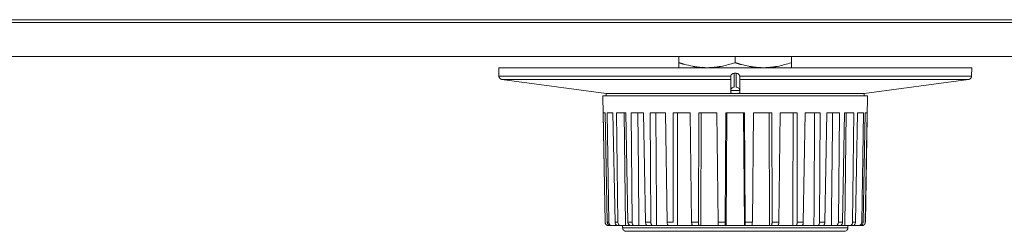
# Model space of a CAD drawing. Units: millimetres. Extents: x -145 to 146, y -102 to 102.
# Drawn here: x -98 to -80, y -7 to -3 of the extents above; entities that cross this region are included whole.
import ezdxf

# ---------------------------------------------------------------- set-up
doc = ezdxf.new("R2010")
doc.units = ezdxf.units.MM
doc.layers.add('レイヤー 1', color=7, linetype='Continuous', lineweight=18)

msp = doc.modelspace()

# ---------------------------------------------------------------- linework, layer by layer
at = {"layer": 'レイヤー 1', "color": 7, "lineweight": 5}
for p, q in [((-116.535, -2.801), (-19.839, -2.801)), ((-110.355, -2.75), (-26.019, -2.75)), ((-19.839, -3.402), (-116.535, -3.402)), ((-85.983, -3.402), (-85.983, -3.603)), ((-84.981, -3.402), (-84.981, -3.513)), ((-83.98, -3.603), (-83.98, -3.402)), ((-89.189, -3.603), (-89.187, -3.752)), ((-89.189, -3.603), (-80.774, -3.603)), ((-80.774, -3.603), (-80.777, -3.752)), ((-85.061, -3.752), (-89.187, -3.752)), ((-89.135, -3.81), (-87.276, -4.062)), ((-85.061, -3.81), (-89.135, -3.81)), ((-85.061, -4.05), (-85.061, -3.763)), ((-85.001, -3.95), (-85.001, -3.701)), ((-84.962, -3.702), (-85.001, -3.702)), ((-84.962, -3.702), (-84.962, -3.95)), ((-80.777, -3.752), (-84.902, -3.752)), ((-84.901, -4.05), (-84.901, -3.763)), ((-80.828, -3.81), (-84.901, -3.81)), ((-80.828, -3.81), (-82.687, -4.062)), ((-84.901, -4.009), (-85.061, -4.009)), ((-87.336, -4.103), (-87.297, -6.348)), ((-82.627, -4.103), (-87.336, -4.103)), ((-87.276, -4.061), (-87.276, -4.103)), ((-87.276, -4.061), (-82.687, -4.061)), ((-82.687, -4.061), (-82.687, -4.103)), ((-82.627, -4.103), (-82.666, -6.348)), ((-87.329, -4.404), (-87.296, -6.348)), ((-87.294, -4.404), (-87.329, -4.404)), ((-87.294, -4.404), (-87.258, -6.348)), ((-87.261, -4.404), (-87.232, -6.348)), ((-87.159, -4.404), (-87.261, -4.404)), ((-87.159, -4.404), (-87.121, -6.348)), ((-87.094, -4.404), (-87.07, -6.348)), ((-86.928, -4.404), (-87.094, -4.404)), ((-86.932, -6.408), (-86.957, -4.404)), ((-86.928, -4.404), (-86.891, -6.348)), ((-86.834, -4.404), (-86.817, -6.348)), ((-86.612, -4.404), (-86.834, -4.404)), ((-86.612, -4.404), (-86.577, -6.348)), ((-86.493, -4.404), (-86.483, -6.348)), ((-86.225, -4.404), (-86.493, -4.404)), ((-86.225, -4.404), (-86.193, -6.348)), ((-86.086, -4.404), (-86.084, -6.348)), ((-85.783, -4.404), (-86.086, -4.404)), ((-85.783, -4.404), (-85.757, -6.348)), ((-85.631, -4.404), (-85.637, -6.348)), ((-85.306, -4.404), (-85.631, -4.404)), ((-85.591, -6.408), (-85.585, -4.404)), ((-85.306, -4.404), (-85.286, -6.348)), ((-85.147, -4.404), (-85.161, -6.348)), ((-84.816, -4.404), (-85.147, -4.404)), ((-85.145, -6.408), (-85.132, -4.404)), ((-84.818, -6.408), (-84.832, -4.404)), ((-84.816, -4.404), (-84.802, -6.348)), ((-84.657, -4.404), (-84.677, -6.348)), ((-84.332, -4.404), (-84.656, -4.404)), ((-84.372, -6.408), (-84.378, -4.404)), ((-84.332, -4.404), (-84.326, -6.348)), ((-84.18, -4.404), (-84.207, -6.348)), ((-83.877, -4.404), (-84.18, -4.404)), ((-83.877, -4.404), (-83.879, -6.348)), ((-83.738, -4.404), (-83.77, -6.348)), ((-83.47, -4.404), (-83.739, -4.404)), ((-83.47, -4.404), (-83.48, -6.348)), ((-83.351, -4.404), (-83.386, -6.348)), ((-83.129, -4.404), (-83.351, -4.404)), ((-83.259, -5.418), (-83.25, -4.404)), ((-83.129, -4.404), (-83.146, -6.348)), ((-83.035, -4.404), (-83.073, -6.348)), ((-82.869, -4.404), (-83.035, -4.404)), ((-83.031, -6.408), (-83.006, -4.404)), ((-82.869, -4.404), (-82.893, -6.348)), ((-82.804, -4.404), (-82.842, -6.348)), ((-82.702, -4.404), (-82.804, -4.404)), ((-82.702, -4.404), (-82.731, -6.348)), ((-82.669, -4.404), (-82.705, -6.348)), ((-82.634, -4.404), (-82.669, -4.404)), ((-82.634, -4.404), (-82.667, -6.348)), ((-83.268, -6.408), (-83.26, -5.418)), ((-87.232, -6.348), (-87.258, -6.348)), ((-87.236, -6.408), (-82.727, -6.408)), ((-87.07, -6.348), (-87.121, -6.348)), ((-87.084, -6.408), (-87.084, -6.404)), ((-86.985, -6.408), (-86.985, -6.447)), ((-82.978, -6.447), (-86.985, -6.447)), ((-86.817, -6.348), (-86.891, -6.348)), ((-86.484, -6.348), (-86.577, -6.348)), ((-86.084, -6.348), (-86.193, -6.348)), ((-85.637, -6.348), (-85.757, -6.348)), ((-85.161, -6.348), (-85.286, -6.348)), ((-84.677, -6.348), (-84.802, -6.348)), ((-84.207, -6.348), (-84.326, -6.348)), ((-83.77, -6.348), (-83.879, -6.348)), ((-83.386, -6.348), (-83.48, -6.348)), ((-83.073, -6.348), (-83.146, -6.348)), ((-82.978, -6.408), (-82.978, -6.447)), ((-82.842, -6.348), (-82.893, -6.348)), ((-82.879, -6.408), (-82.879, -6.404)), ((-82.705, -6.348), (-82.731, -6.348)), ((-83.038, -6.508), (-86.925, -6.508))]:
    msp.add_line(p, q, dxfattribs=at)
at = {"layer": 'レイヤー 1', "color": 7, "lineweight": 5, "flags": 128}
for points in [[(-85.061, -3.752, -0.084125), (-85.053, -3.732, -0.072074), (-85.04, -3.716), (-85.04, -3.716), (-85.04, -3.716, -0.077455), (-85.022, -3.706), (-85.022, -3.706, -0.092999), (-85.002, -3.701), (-85.001, -3.701)], [(-84.962, -3.702), (-84.962, -3.702, -0.097134), (-84.941, -3.706), (-84.941, -3.706, -0.09309), (-84.923, -3.716), (-84.923, -3.716, -0.073108), (-84.91, -3.732), (-84.91, -3.732, -0.075041), (-84.903, -3.752), (-84.902, -3.752)], [(-84.901, -3.763), (-84.901, -3.763, 0.055569), (-84.902, -3.752), (-84.902, -3.752)], [(-85.001, -3.95), (-85.002, -3.95, 0.09856), (-85.024, -3.954), (-85.025, -3.954, 0.102636), (-85.044, -3.967, 0.095288), (-85.057, -3.987), (-85.057, -3.987), (-85.057, -3.987, 0.109632), (-85.062, -4.009), (-85.062, -4.009)], [(-84.962, -3.95), (-84.962, -3.95, -0.09856), (-84.939, -3.954), (-84.939, -3.954, -0.102558), (-84.919, -3.967), (-84.919, -3.967, -0.095941), (-84.906, -3.987), (-84.906, -3.987, -0.098055), (-84.901, -4.009), (-84.901, -4.009)], [(-85.061, -4.05, 0.233768), (-85.06, -4.052), (-85.06, -4.052), (-85.06, -4.052, 0.11738), (-85.056, -4.054, 0.00472), (-85.048, -4.057), (-85.048, -4.057, 0.026476), (-85.039, -4.058, 0.019945), (-85.012, -4.06), (-85.012, -4.06, 0.033931), (-84.951, -4.06), (-84.95, -4.06, 0.038837), (-84.915, -4.057), (-84.915, -4.057, 0.007732), (-84.907, -4.054, 0.138211), (-84.903, -4.052), (-84.903, -4.052), (-84.903, -4.052, 0.338053), (-84.902, -4.05), (-84.902, -4.05)], [(-87.296, -6.348, 0.009244), (-87.295, -6.35), (-87.295, -6.356, 0.104404), (-87.292, -6.369), (-87.288, -6.376, 0.132381), (-87.27, -6.397), (-87.268, -6.398, 0.136323), (-87.238, -6.407), (-87.238, -6.407), (-87.238, -6.407, 0.009608), (-87.236, -6.408)], [(-87.232, -6.348, 0.082317), (-87.228, -6.371), (-87.228, -6.371), (-87.227, -6.372, 0.081727), (-87.214, -6.39), (-87.214, -6.39, 0.101863), (-87.195, -6.403), (-87.195, -6.403, 0.106827), (-87.174, -6.408), (-87.173, -6.408)], [(-87.066, -6.408), (-87.066, -6.408, -0.198415), (-87.104, -6.39), (-87.104, -6.39, -0.095832), (-87.117, -6.371), (-87.117, -6.371, -0.080067), (-87.121, -6.349), (-87.121, -6.348)], [(-87.07, -6.348), (-87.07, -6.348, 0.091876), (-87.066, -6.371), (-87.066, -6.372, 0.085641), (-87.054, -6.39), (-87.054, -6.39, 0.105664), (-87.036, -6.403), (-87.036, -6.403, 0.10839), (-87.016, -6.408), (-87.016, -6.408)], [(-86.985, -6.447, 0.009341), (-86.985, -6.45), (-86.985, -6.455, 0.104974), (-86.982, -6.468), (-86.978, -6.475, 0.133362), (-86.96, -6.497), (-86.958, -6.498, 0.137455), (-86.927, -6.508), (-86.927, -6.508), (-86.927, -6.508, 0.009589), (-86.925, -6.508)], [(-86.842, -6.408), (-86.842, -6.408, -0.125343), (-86.86, -6.403, -0.180142), (-86.887, -6.371), (-86.887, -6.371), (-86.887, -6.371, -0.069998), (-86.891, -6.349), (-86.891, -6.348)], [(-86.817, -6.348), (-86.817, -6.348, 0.077603), (-86.813, -6.371), (-86.813, -6.372, 0.087531), (-86.803, -6.39), (-86.803, -6.39, 0.117176), (-86.787, -6.403), (-86.787, -6.403, 0.124025), (-86.769, -6.408), (-86.769, -6.408)], [(-86.536, -6.408, -0.127959), (-86.551, -6.403), (-86.552, -6.403, -0.0902), (-86.565, -6.39), (-86.565, -6.39), (-86.565, -6.39, -0.072465), (-86.573, -6.371), (-86.573, -6.371, -0.072038), (-86.577, -6.349), (-86.577, -6.348)], [(-86.163, -6.408, -0.088317), (-86.168, -6.406, -0.078035), (-86.174, -6.403), (-86.174, -6.403), (-86.174, -6.403, -0.094382), (-86.179, -6.398, -0.0426), (-86.184, -6.39), (-86.184, -6.39, -0.061092), (-86.19, -6.371), (-86.19, -6.371, -0.056375), (-86.193, -6.349), (-86.193, -6.348)], [(-84.677, -6.348, -0.00989), (-84.678, -6.371, -0.024151), (-84.678, -6.381), (-84.678, -6.381, -0.026776), (-84.679, -6.39), (-84.679, -6.39), (-84.679, -6.39, -0.030675), (-84.681, -6.403), (-84.681, -6.403, -0.01829), (-84.682, -6.406), (-84.682, -6.407, -0.207445), (-84.684, -6.408), (-84.684, -6.408)], [(-83.77, -6.348, -0.059254), (-83.772, -6.371), (-83.772, -6.371, -0.05904), (-83.779, -6.39), (-83.779, -6.39, -0.044386), (-83.784, -6.398), (-83.784, -6.398, -0.120194), (-83.789, -6.403), (-83.789, -6.403, -0.081478), (-83.794, -6.406), (-83.794, -6.406, -0.088479), (-83.8, -6.408), (-83.8, -6.408)], [(-83.519, -6.408, 0.127959), (-83.504, -6.403), (-83.504, -6.403), (-83.504, -6.403, 0.101885), (-83.491, -6.39), (-83.491, -6.39, 0.059027), (-83.483, -6.371), (-83.482, -6.371, 0.061566), (-83.48, -6.349), (-83.48, -6.348)], [(-83.195, -6.408), (-83.194, -6.408, 0.126854), (-83.176, -6.403), (-83.176, -6.403, 0.094697), (-83.161, -6.39), (-83.16, -6.39, 0.159949), (-83.146, -6.349), (-83.146, -6.348)], [(-83.038, -6.508, 0.009341), (-83.036, -6.508), (-83.03, -6.508, 0.104974), (-83.017, -6.504), (-83.01, -6.501, 0.133362), (-82.988, -6.482), (-82.987, -6.48, 0.137455), (-82.977, -6.45), (-82.977, -6.45), (-82.977, -6.45, 0.009589), (-82.977, -6.447)], [(-82.947, -6.408), (-82.947, -6.408, 0.110321), (-82.927, -6.403), (-82.927, -6.403, 0.094565), (-82.909, -6.39), (-82.909, -6.39, 0.073416), (-82.897, -6.371), (-82.897, -6.371, 0.096508), (-82.893, -6.349), (-82.893, -6.348)], [(-82.842, -6.348, -0.086925), (-82.846, -6.371), (-82.846, -6.371), (-82.846, -6.372, -0.088353), (-82.858, -6.39), (-82.858, -6.39, -0.11555), (-82.876, -6.403), (-82.877, -6.403, -0.10799), (-82.896, -6.408), (-82.897, -6.408)], [(-82.79, -6.408), (-82.79, -6.408, 0.099135), (-82.767, -6.403, 0.080318), (-82.748, -6.39), (-82.748, -6.39, 0.080619), (-82.735, -6.371), (-82.735, -6.371, 0.090996), (-82.731, -6.349), (-82.731, -6.348)], [(-82.705, -6.348, -0.087399), (-82.71, -6.371), (-82.71, -6.371), (-82.71, -6.372, -0.094952), (-82.722, -6.39), (-82.722, -6.39, -0.105132), (-82.741, -6.403), (-82.742, -6.403, -0.099339), (-82.763, -6.408), (-82.764, -6.408)]]:
    msp.add_lwpolyline(points, format="xyb", dxfattribs=at)
for points in [[(-86.695, -6.408), (-86.704, -5.418), (-86.712, -4.404)], [(-86.383, -6.408), (-86.384, -6.107), (-86.393, -4.404)], [(-86.009, -6.408), (-86.009, -6.107), (-86.011, -4.404)], [(-83.954, -6.408), (-83.954, -6.107), (-83.952, -4.404)], [(-83.58, -6.408), (-83.579, -6.107), (-83.57, -4.404)]]:
    msp.add_lwpolyline(points, dxfattribs=at)
at = {"layer": 'レイヤー 1', "color": 7, "lineweight": 5}
for points, weights, knots in [([(-85.482, -3.603), (-85.546, -3.602), (-85.61, -3.596), (-85.673, -3.59), (-85.736, -3.578), (-85.739, -3.578), (-85.862, -3.553), (-85.978, -3.515), (-85.981, -3.514), (-85.983, -3.513)], [1, 0.998642351087, 1, 0.998846151432, 1, 1, 1, 1, 1, 1], [0, 0, 0, 0.477295, 0.477295, 0.953759, 0.953759, 0.976594, 0.999429, 0.999429, 1, 1, 1]), ([(-84.981, -3.513), (-85.103, -3.553), (-85.226, -3.578), (-85.229, -3.578), (-85.292, -3.59), (-85.355, -3.596), (-85.357, -3.596), (-85.358, -3.596), (-85.419, -3.602), (-85.479, -3.603), (-85.481, -3.603), (-85.482, -3.603)], [1, 1, 1, 1, 0.998989840647, 1, 1, 1, 0.998846886151, 1, 1, 1], [0, 0, 0, 0.022886, 0.045771, 0.045771, 0.523249, 0.523249, 0.534593, 0.534593, 0.988673, 0.988673, 1, 1, 1]), ([(-84.481, -3.603), (-84.544, -3.602), (-84.608, -3.596), (-84.671, -3.59), (-84.734, -3.578), (-84.737, -3.578), (-84.86, -3.553), (-84.976, -3.515), (-84.979, -3.514), (-84.982, -3.513)], [1, 0.998649667162, 1, 0.998859930362, 1, 1, 1, 1, 1, 1], [0, 0, 0, 0.476589, 0.476589, 0.953678, 0.953678, 0.976553, 0.999429, 0.999429, 1, 1, 1]), ([(-83.98, -3.513), (-84.101, -3.554), (-84.224, -3.578), (-84.227, -3.578), (-84.29, -3.59), (-84.353, -3.596), (-84.355, -3.596), (-84.357, -3.596), (-84.417, -3.602), (-84.478, -3.603), (-84.479, -3.603), (-84.481, -3.603)], [1, 1, 1, 1, 0.999025392212, 1, 1, 1, 0.998853621351, 1, 1, 1], [0, 0, 0, 0.02287, 0.045741, 0.045741, 0.5229, 0.5229, 0.534281, 0.534281, 0.988637, 0.988637, 1, 1, 1]), ([(-87.199, -6.408), (-87.223, -6.407), (-87.24, -6.391), (-87.24, -6.39), (-87.24, -6.39), (-87.249, -6.382), (-87.253, -6.371), (-87.253, -6.371), (-87.253, -6.371), (-87.258, -6.36), (-87.258, -6.349), (-87.258, -6.349), (-87.258, -6.348)], [1, 0.932138731858, 1, 1, 1, 1, 1, 1, 1, 0.983740384593, 1, 1, 1], [0, 0, 0, 0.481116, 0.481116, 0.484114, 0.484114, 0.742244, 0.742244, 0.747156, 0.747156, 0.994313, 0.994313, 1, 1, 1]), ([(-86.484, -6.348), (-86.483, -6.36), (-86.48, -6.371), (-86.48, -6.371), (-86.48, -6.371), (-86.477, -6.382), (-86.471, -6.39), (-86.471, -6.39), (-86.471, -6.39), (-86.467, -6.399), (-86.459, -6.403), (-86.458, -6.403), (-86.458, -6.403), (-86.452, -6.407), (-86.444, -6.408), (-86.444, -6.408), (-86.444, -6.408)], [1, 0.990379527982, 1, 1, 1, 0.98500432185, 1, 1, 1, 1, 1, 1, 1, 0.963334378818, 1, 1, 1], [0, 0, 0, 0.295384, 0.295384, 0.295744, 0.295744, 0.558193, 0.558193, 0.558619, 0.558619, 0.796672, 0.796672, 0.802174, 0.802174, 0.995767, 0.995767, 1, 1, 1]), ([(-85.738, -6.408), (-85.742, -6.407), (-85.745, -6.403), (-85.747, -6.4), (-85.748, -6.398), (-85.75, -6.394), (-85.751, -6.39), (-85.751, -6.39), (-85.751, -6.39), (-85.752, -6.386), (-85.753, -6.381), (-85.754, -6.376), (-85.755, -6.371), (-85.755, -6.371), (-85.755, -6.371), (-85.757, -6.36), (-85.757, -6.349), (-85.757, -6.348), (-85.757, -6.348)], [1, 1, 1, 0.988015953905, 1, 0.99603390677, 1, 1, 1, 0.992869338709, 1, 1, 1, 1, 1, 0.997755417218, 1, 1, 1], [0, 0, 0, 0.147272, 0.147272, 0.238742, 0.238742, 0.354879, 0.354879, 0.355441, 0.355441, 0.494243, 0.494243, 0.654013, 0.654013, 0.660879, 0.660879, 0.992886, 0.992886, 1, 1, 1]), ([(-85.637, -6.348), (-85.637, -6.36), (-85.636, -6.371), (-85.635, -6.376), (-85.634, -6.381), (-85.634, -6.381), (-85.634, -6.381), (-85.633, -6.386), (-85.632, -6.39), (-85.632, -6.39), (-85.632, -6.39), (-85.631, -6.394), (-85.629, -6.398), (-85.629, -6.398), (-85.629, -6.398), (-85.628, -6.401), (-85.626, -6.403), (-85.623, -6.407), (-85.619, -6.408), (-85.619, -6.408), (-85.619, -6.408)], [1, 0.997110905908, 1, 0.999104965967, 1, 1, 1, 0.995712268267, 1, 1, 1, 0.992108624027, 1, 1, 1, 0.951167068134, 1, 1, 1, 1, 1], [0, 0, 0, 0.35052, 0.35052, 0.503104, 0.503104, 0.503535, 0.503535, 0.641413, 0.641413, 0.642368, 0.642368, 0.756765, 0.756765, 0.759141, 0.759141, 0.850985, 0.850985, 0.996908, 0.996908, 1, 1, 1]), ([(-85.279, -6.408), (-85.279, -6.408), (-85.279, -6.408), (-85.28, -6.407), (-85.28, -6.406), (-85.282, -6.402), (-85.283, -6.397), (-85.283, -6.394), (-85.284, -6.39), (-85.284, -6.39), (-85.284, -6.39), (-85.284, -6.386), (-85.285, -6.381), (-85.285, -6.376), (-85.285, -6.371), (-85.285, -6.371), (-85.285, -6.371), (-85.286, -6.36), (-85.286, -6.349), (-85.286, -6.348), (-85.286, -6.348)], [1, 1, 1, 0.804065941047, 1, 1, 1, 0.999934515899, 1, 1, 1, 0.999943529193, 1, 1, 1, 1, 1, 0.999739323905, 1, 1, 1], [0, 0, 0, 0.000805, 0.000805, 0.026062, 0.026062, 0.184838, 0.184838, 0.303671, 0.303671, 0.304023, 0.304023, 0.451443, 0.451443, 0.622719, 0.622719, 0.629897, 0.629897, 0.992534, 0.992534, 1, 1, 1]), ([(-85.161, -6.348), (-85.161, -6.36), (-85.16, -6.371), (-85.161, -6.376), (-85.16, -6.381), (-85.16, -6.386), (-85.159, -6.39), (-85.159, -6.39), (-85.159, -6.39), (-85.159, -6.397), (-85.158, -6.403), (-85.158, -6.403), (-85.158, -6.403), (-85.157, -6.405), (-85.156, -6.406), (-85.156, -6.406), (-85.156, -6.406), (-85.156, -6.407), (-85.155, -6.408), (-85.155, -6.408), (-85.155, -6.408)], [1, 0.99976088104, 1, 0.998817073617, 1, 0.998567156904, 1, 1, 1, 1, 1, 1, 1, 0.993902937347, 1, 1, 1, 0.805798045685, 1, 1, 1], [0, 0, 0, 0.383322, 0.383322, 0.548242, 0.548242, 0.695682, 0.695682, 0.696128, 0.696128, 0.908431, 0.908431, 0.908854, 0.908854, 0.97426, 0.97426, 0.974768, 0.974768, 0.999278, 0.999278, 1, 1, 1]), ([(-84.808, -6.408), (-84.807, -6.407), (-84.807, -6.406), (-84.805, -6.402), (-84.804, -6.398), (-84.804, -6.397), (-84.804, -6.397), (-84.804, -6.394), (-84.804, -6.39), (-84.804, -6.39), (-84.804, -6.39), (-84.803, -6.386), (-84.803, -6.381), (-84.803, -6.376), (-84.802, -6.371), (-84.802, -6.36), (-84.802, -6.349), (-84.802, -6.348), (-84.802, -6.348)], [1, 1, 1, 1, 1, 1, 1, 0.997579580072, 1, 1, 1, 0.998638762726, 1, 1, 1, 1, 1, 1, 1], [0, 0, 0, 0.031085, 0.031085, 0.187147, 0.187147, 0.187642, 0.187642, 0.305321, 0.305321, 0.305766, 0.305766, 0.452773, 0.452773, 0.623678, 0.623678, 0.992551, 0.992551, 1, 1, 1]), ([(-84.344, -6.408), (-84.34, -6.407), (-84.337, -6.403), (-84.335, -6.4), (-84.334, -6.398), (-84.334, -6.398), (-84.334, -6.398), (-84.333, -6.394), (-84.331, -6.39), (-84.331, -6.39), (-84.331, -6.39), (-84.33, -6.386), (-84.329, -6.381), (-84.328, -6.376), (-84.328, -6.371), (-84.328, -6.371), (-84.328, -6.371), (-84.326, -6.36), (-84.326, -6.349), (-84.326, -6.348), (-84.326, -6.348)], [1, 1, 1, 0.99302336991, 1, 1, 1, 0.999591694545, 1, 1, 1, 0.999926267926, 1, 1, 1, 1, 1, 0.996990984166, 1, 1, 1], [0, 0, 0, 0.148383, 0.148383, 0.240969, 0.240969, 0.241387, 0.241387, 0.357224, 0.357224, 0.357582, 0.357582, 0.495966, 0.495966, 0.653879, 0.653879, 0.660735, 0.660735, 0.992885, 0.992885, 1, 1, 1]), ([(-84.207, -6.348), (-84.207, -6.36), (-84.208, -6.371), (-84.209, -6.376), (-84.21, -6.381), (-84.21, -6.381), (-84.21, -6.381), (-84.211, -6.386), (-84.213, -6.39), (-84.213, -6.39), (-84.213, -6.39), (-84.214, -6.394), (-84.215, -6.398), (-84.216, -6.401), (-84.219, -6.403), (-84.221, -6.407), (-84.225, -6.408), (-84.225, -6.408), (-84.226, -6.408)], [1, 0.997942858225, 1, 0.999104965967, 1, 1, 1, 0.999301131522, 1, 1, 1, 0.997986757269, 1, 1, 1, 1, 1, 1, 1], [0, 0, 0, 0.345263, 0.345263, 0.495475, 0.495475, 0.4959, 0.4959, 0.63304, 0.63304, 0.633794, 0.633794, 0.74652, 0.74652, 0.845327, 0.845327, 0.996946, 0.996946, 1, 1, 1]), ([(-83.909, -6.408), (-83.898, -6.407), (-83.892, -6.398), (-83.89, -6.394), (-83.888, -6.39), (-83.883, -6.381), (-83.881, -6.371), (-83.879, -6.36), (-83.879, -6.349), (-83.879, -6.348), (-83.879, -6.348)], [1, 1, 1, 0.996376983106, 1, 0.992860425083, 1, 1, 1, 1, 1], [0, 0, 0, 0.296717, 0.296717, 0.411047, 0.411047, 0.68344, 0.68344, 0.993401, 0.993401, 1, 1, 1]), ([(-83.386, -6.348), (-83.386, -6.36), (-83.39, -6.371), (-83.39, -6.371), (-83.39, -6.371), (-83.393, -6.382), (-83.399, -6.39), (-83.403, -6.399), (-83.412, -6.403), (-83.412, -6.403), (-83.412, -6.403), (-83.419, -6.407), (-83.426, -6.408), (-83.426, -6.408), (-83.427, -6.408)], [1, 0.992258101002, 1, 1, 1, 0.98972496827, 1, 1, 1, 1, 1, 0.967173426127, 1, 1, 1], [0, 0, 0, 0.295185, 0.295185, 0.295442, 0.295442, 0.558697, 0.558697, 0.797239, 0.797239, 0.80377, 0.80377, 0.995941, 0.995941, 1, 1, 1]), ([(-83.073, -6.348), (-83.073, -6.36), (-83.076, -6.371), (-83.076, -6.371), (-83.076, -6.371), (-83.08, -6.382), (-83.087, -6.39), (-83.094, -6.399), (-83.103, -6.403), (-83.103, -6.403), (-83.103, -6.403), (-83.112, -6.407), (-83.121, -6.408), (-83.121, -6.408), (-83.121, -6.408)], [1, 0.988229943125, 1, 1, 1, 1, 1, 1, 1, 1, 1, 0.971404154913, 1, 1, 1], [0, 0, 0, 0.271656, 0.271656, 0.272011, 0.272011, 0.528686, 0.528686, 0.772042, 0.772042, 0.776779, 0.776779, 0.995056, 0.995056, 1, 1, 1])]:
    msp.add_rational_spline(points, weights, degree=2, knots=knots, dxfattribs=at)
for points, knots in [([(-89.187, -3.752), (-89.187, -3.753), (-89.186, -3.766), (-89.174, -3.79), (-89.151, -3.807), (-89.135, -3.81), (-89.134, -3.81)], [0, 0, 0, 0.246072, 0.492144, 0.738217, 0.984289, 1, 1, 1]), ([(-85.061, -3.752), (-85.061, -3.755), (-85.062, -3.761), (-85.061, -3.762), (-85.061, -3.762), (-85.061, -3.762)], [0, 0, 0, 0.493016, 0.986032, 0.986032, 1, 1, 1]), ([(-80.828, -3.81), (-80.828, -3.81), (-80.812, -3.808), (-80.789, -3.79), (-80.777, -3.766), (-80.776, -3.753), (-80.777, -3.752)], [0, 0, 0, 0.245566, 0.491132, 0.736697, 0.982263, 1, 1, 1]), ([(-82.727, -6.408), (-82.726, -6.408), (-82.713, -6.407), (-82.687, -6.394), (-82.668, -6.367), (-82.667, -6.349), (-82.667, -6.348)], [0, 0, 0, 0.246008, 0.492016, 0.738025, 0.984033, 1, 1, 1])]:
    msp.add_open_spline(points, degree=2, knots=knots, dxfattribs=at)

doc.saveas('drawing.dxf')
